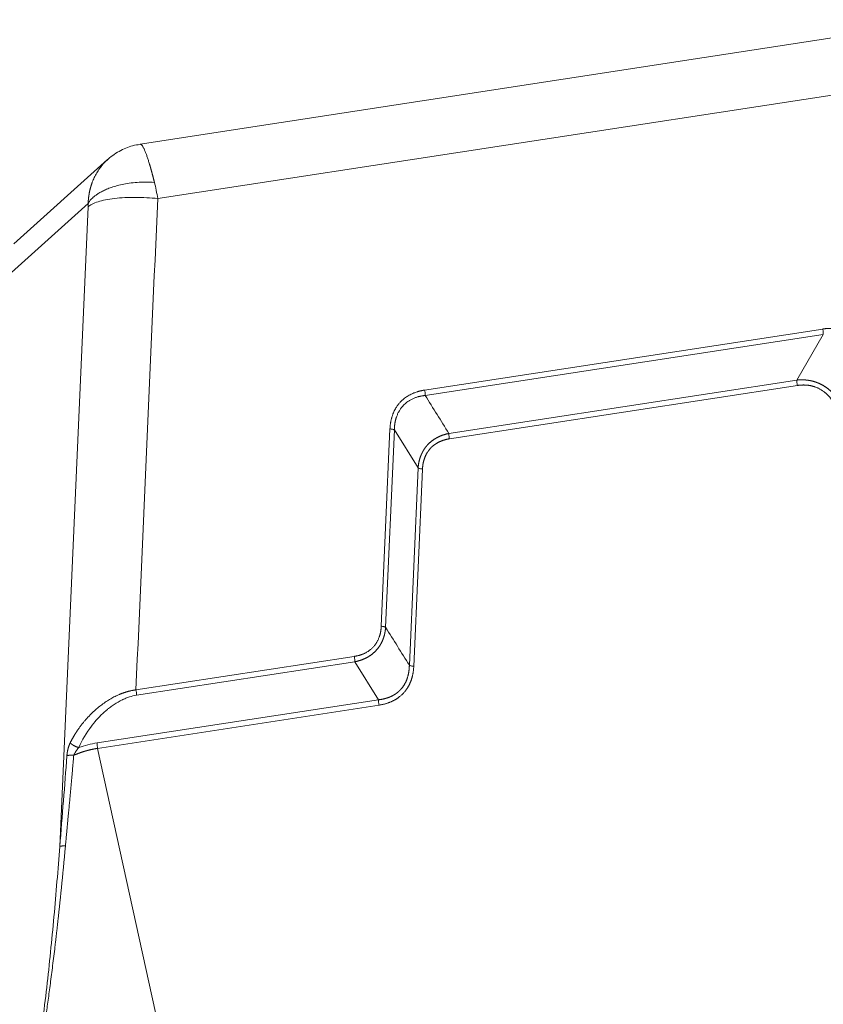
# Model space of a CAD drawing. Units: millimetres. Extents: x 1592 to 2186, y 588 to 1008.
# Drawn here: x 1666 to 1722, y 682 to 751 of the extents above; entities that cross this region are included whole.
import ezdxf

# ---------------------------------------------------------------- set-up
doc = ezdxf.new("R2010")
doc.units = ezdxf.units.MM
doc.header["$LTSCALE"] = 65.395
doc.layers.get('0').update_dxf_attribs({"linetype": 'CONTINUOUS', "lineweight": 30})

msp = doc.modelspace()

# ---------------------------------------------------------------- linework, layer by layer
at = {"color": 7, "linetype": 'Continuous', "lineweight": 15}
for p, q in [((1730.964, 751.034), (1674.502, 742.37)), ((1675.723, 738.575), (1733.744, 747.478)), ((1674.502, 742.37), (1674.494, 742.369)), ((1672.233, 741.294), (1665.711, 735.417)), ((1670.879, 738.242), (1664.249, 732.267)), ((1668.903, 693.465), (1670.877, 738.009)), ((1722.017, 729.493), (1694.304, 725.241)), ((1722.055, 729.118), (1694.342, 724.866)), ((1720.214, 725.938), (1722.055, 729.118)), ((1695.994, 722.222), (1720.214, 725.938)), ((1720.252, 725.563), (1696.032, 721.846)), ((1691.891, 722.539), (1691.282, 708.797)), ((1692.197, 722.464), (1691.588, 708.722)), ((1693.849, 719.82), (1692.197, 722.464)), ((1693.24, 706.078), (1693.849, 719.82)), ((1694.155, 719.745), (1693.546, 706.003)), ((1689.405, 706.696), (1674.208, 704.364)), ((1689.443, 706.32), (1674.245, 703.988)), ((1691.095, 703.676), (1689.443, 706.32)), ((1671.5, 700.67), (1691.095, 703.676)), ((1691.133, 703.301), (1671.537, 700.294)), ((1671.537, 700.294), (1680.62, 658.792))]:
    msp.add_line(p, q, dxfattribs=at)
for points, degree, knots in [([(1674.498, 742.343), (1674.32, 742.327), (1673.81, 742.244), (1672.998, 741.889), (1672.439, 741.486), (1672.173, 741.239)], 3, [0, 0, 0, 0, 0.201944, 0.591784, 1, 1, 1, 1]), ([(1675.494, 739.705), (1675.491, 739.716), (1675.486, 739.737), (1675.478, 739.768), (1675.47, 739.8), (1675.462, 739.832), (1675.454, 739.863), (1675.446, 739.895), (1675.438, 739.927), (1675.43, 739.959), (1675.422, 739.991), (1675.413, 740.023), (1675.405, 740.056), (1675.397, 740.088), (1675.388, 740.12), (1675.38, 740.152), (1675.372, 740.185), (1675.363, 740.217), (1675.355, 740.249), (1675.346, 740.282), (1675.337, 740.314), (1675.329, 740.346), (1675.32, 740.379), (1675.311, 740.411), (1675.303, 740.443), (1675.294, 740.475), (1675.285, 740.508), (1675.276, 740.54), (1675.267, 740.572), (1675.258, 740.604), (1675.25, 740.636), (1675.241, 740.667), (1675.232, 740.699), (1675.223, 740.731), (1675.214, 740.763), (1675.204, 740.794), (1675.195, 740.826), (1675.186, 740.857), (1675.177, 740.888), (1675.168, 740.919), (1675.158, 740.951), (1675.139, 741.013), (1675.111, 741.107), (1675.072, 741.23), (1675.033, 741.35), (1674.993, 741.468), (1674.953, 741.582), (1674.913, 741.692), (1674.873, 741.797), (1674.832, 741.896), (1674.792, 741.989), (1674.752, 742.073), (1674.714, 742.148), (1674.676, 742.213), (1674.641, 742.268), (1674.608, 742.31), (1674.578, 742.341), (1674.556, 742.357), (1674.541, 742.364), (1674.533, 742.368), (1674.525, 742.37), (1674.517, 742.371), (1674.509, 742.371), (1674.504, 742.371), (1674.502, 742.37)], 3, [0, 0, 0, 0, 0.006436, 0.012915, 0.019437, 0.026002, 0.032609, 0.03926, 0.045954, 0.052692, 0.059472, 0.066295, 0.073161, 0.08007, 0.087021, 0.094015, 0.10105, 0.108126, 0.115244, 0.122402, 0.1296, 0.136837, 0.144114, 0.151428, 0.158779, 0.166169, 0.173597, 0.181063, 0.18857, 0.196116, 0.203703, 0.211331, 0.219, 0.226711, 0.234464, 0.242259, 0.250097, 0.257978, 0.265902, 0.27387, 0.281881, 0.289935, 0.322928, 0.35697, 0.392042, 0.428158, 0.465333, 0.503575, 0.542879, 0.583231, 0.624921, 0.667155, 0.709931, 0.753234, 0.797652, 0.840829, 0.882781, 0.923516, 0.936515, 0.949494, 0.962451, 0.975386, 0.988298, 1, 1, 1, 1]), ([(1670.879, 738.242), (1670.88, 738.253), (1670.881, 738.275), (1670.882, 738.308), (1670.884, 738.341), (1670.886, 738.374), (1670.888, 738.407), (1670.89, 738.44), (1670.893, 738.472), (1670.895, 738.505), (1670.898, 738.538), (1670.902, 738.571), (1670.905, 738.603), (1670.909, 738.636), (1670.913, 738.669), (1670.917, 738.701), (1670.921, 738.734), (1670.926, 738.767), (1670.931, 738.799), (1670.936, 738.832), (1670.941, 738.864), (1670.946, 738.897), (1670.952, 738.929), (1670.958, 738.961), (1670.964, 738.994), (1670.971, 739.026), (1670.977, 739.058), (1670.984, 739.09), (1670.991, 739.123), (1670.998, 739.155), (1671.006, 739.187), (1671.014, 739.219), (1671.022, 739.25), (1671.03, 739.282), (1671.038, 739.314), (1671.047, 739.346), (1671.056, 739.377), (1671.065, 739.409), (1671.075, 739.44), (1671.084, 739.472), (1671.094, 739.503), (1671.104, 739.534), (1671.115, 739.566), (1671.125, 739.597), (1671.136, 739.628), (1671.147, 739.659), (1671.158, 739.689), (1671.207, 739.82), (1671.305, 740.05), (1671.473, 740.368), (1671.675, 740.678), (1671.885, 740.944), (1672.049, 741.118), (1672.129, 741.197), (1672.146, 741.213)], 3, [0, 0, 0, 0, 0.009437, 0.018884, 0.02834, 0.037805, 0.04728, 0.056765, 0.066259, 0.075762, 0.085275, 0.094798, 0.10433, 0.113872, 0.123423, 0.132984, 0.142555, 0.152135, 0.161725, 0.171325, 0.180934, 0.190553, 0.200182, 0.20982, 0.219468, 0.229126, 0.238794, 0.248472, 0.258159, 0.267856, 0.277563, 0.28728, 0.297007, 0.306744, 0.31649, 0.326247, 0.336013, 0.345789, 0.355576, 0.365372, 0.375178, 0.384994, 0.394821, 0.404657, 0.414503, 0.42436, 0.434226, 0.444103, 0.550286, 0.660524, 0.774833, 0.893227, 0.978271, 1, 1, 1, 1]), ([(1675.494, 739.705), (1675.284, 739.721), (1675.077, 739.728), (1674.673, 739.728), (1674.476, 739.72), (1674.096, 739.692), (1673.913, 739.673), (1673.565, 739.623), (1673.399, 739.593), (1673.086, 739.527), (1672.938, 739.49), (1672.662, 739.411), (1672.533, 739.37), (1672.295, 739.283), (1672.185, 739.239), (1671.982, 739.148), (1671.889, 739.103), (1671.72, 739.012), (1671.643, 738.966), (1671.504, 738.878), (1671.442, 738.834), (1671.331, 738.75), (1671.281, 738.709), (1671.193, 738.631), (1671.154, 738.593), (1671.086, 738.522), (1671.056, 738.489), (1671.004, 738.427), (1670.982, 738.398), (1670.944, 738.345), (1670.928, 738.321), (1670.9, 738.278), (1670.889, 738.259), (1670.879, 738.242)], 3, [0, 0, 0, 0, 0.0625, 0.0625, 0.125, 0.125, 0.1875, 0.1875, 0.25, 0.25, 0.3125, 0.3125, 0.375, 0.375, 0.4375, 0.4375, 0.5, 0.5, 0.5625, 0.5625, 0.625, 0.625, 0.6875, 0.6875, 0.75, 0.75, 0.8125, 0.8125, 0.875, 0.875, 0.9375, 0.9375, 1, 1, 1, 1]), ([(1675.494, 739.705), (1675.537, 739.527), (1675.579, 739.343), (1675.655, 738.965), (1675.691, 738.772), (1675.723, 738.575)], 3, [0, 0, 0, 0, 0.5, 0.5, 1, 1, 1, 1]), ([(1675.723, 738.575), (1675.473, 738.603), (1675.216, 738.625), (1674.7, 738.654), (1674.44, 738.662), (1673.928, 738.664), (1673.675, 738.657), (1673.186, 738.632), (1672.949, 738.612), (1672.502, 738.56), (1672.29, 738.527), (1671.901, 738.45), (1671.723, 738.406), (1671.407, 738.307), (1671.269, 738.253), (1671.038, 738.137), (1670.945, 738.074), (1670.877, 738.009)], 3, [0, 0, 0, 0, 0.125, 0.125, 0.25, 0.25, 0.375, 0.375, 0.5, 0.5, 0.625, 0.625, 0.75, 0.75, 0.875, 0.875, 1, 1, 1, 1]), ([(1725.418, 727.684), (1725.413, 727.693), (1725.404, 727.712), (1725.389, 727.741), (1725.373, 727.77), (1725.358, 727.8), (1725.341, 727.829), (1725.325, 727.859), (1725.307, 727.889), (1725.29, 727.92), (1725.271, 727.951), (1725.252, 727.982), (1725.233, 728.013), (1725.213, 728.044), (1725.193, 728.076), (1725.172, 728.108), (1725.15, 728.14), (1725.113, 728.194), (1725.057, 728.271), (1724.977, 728.374), (1724.886, 728.483), (1724.781, 728.597), (1724.666, 728.711), (1724.543, 728.822), (1724.435, 728.909), (1724.344, 728.977), (1724.269, 729.029), (1724.188, 729.082), (1724.1, 729.135), (1723.969, 729.208), (1723.791, 729.293), (1723.59, 729.37), (1723.409, 729.426), (1723.251, 729.465), (1723.119, 729.49), (1723.013, 729.506), (1722.934, 729.516), (1722.853, 729.524), (1722.772, 729.53), (1722.696, 729.533), (1722.625, 729.535), (1722.559, 729.536), (1722.494, 729.535), (1722.431, 729.533), (1722.368, 729.53), (1722.307, 729.527), (1722.247, 729.522), (1722.188, 729.516), (1722.13, 729.509), (1722.073, 729.502), (1722.036, 729.496), (1722.018, 729.494)], 3, [0, 0, 0, 0, 0.007647, 0.015407, 0.023282, 0.031271, 0.039375, 0.047594, 0.055927, 0.064376, 0.07294, 0.08162, 0.090416, 0.099327, 0.108355, 0.117499, 0.126761, 0.136139, 0.164143, 0.195136, 0.229126, 0.266123, 0.305505, 0.34491, 0.38434, 0.404653, 0.426389, 0.449547, 0.474126, 0.500125, 0.557139, 0.615931, 0.655326, 0.694657, 0.73392, 0.753405, 0.773031, 0.792797, 0.812706, 0.832758, 0.849218, 0.865422, 0.881373, 0.897071, 0.912518, 0.927715, 0.942664, 0.957366, 0.971822, 0.986033, 1, 1, 1, 1]), ([(1722.055, 729.118), (1722.056, 729.146), (1722.056, 729.176), (1722.053, 729.237), (1722.051, 729.269), (1722.045, 729.333), (1722.041, 729.365), (1722.03, 729.43), (1722.024, 729.462), (1722.017, 729.493)], 3, [0, 0, 0, 0, 0.25, 0.25, 0.5, 0.5, 0.75, 0.75, 1, 1, 1, 1]), ([(1720.215, 725.937), (1720.214, 725.909), (1720.213, 725.879), (1720.215, 725.818), (1720.217, 725.787), (1720.224, 725.723), (1720.228, 725.69), (1720.238, 725.626), (1720.245, 725.594), (1720.252, 725.563)], 3, [0, 0, 0, 0, 0.25, 0.25, 0.5, 0.5, 0.75, 0.75, 1, 1, 1, 1]), ([(1720.214, 725.938), (1720.224, 725.939), (1720.243, 725.941), (1720.271, 725.944), (1720.3, 725.946), (1720.328, 725.948), (1720.356, 725.95), (1720.385, 725.952), (1720.413, 725.953), (1720.441, 725.954), (1720.469, 725.955), (1720.498, 725.956), (1720.526, 725.956), (1720.554, 725.956), (1720.582, 725.956), (1720.61, 725.956), (1720.637, 725.955), (1720.665, 725.954), (1720.693, 725.953), (1720.721, 725.952), (1720.748, 725.95), (1720.776, 725.948), (1720.803, 725.946), (1720.831, 725.944), (1720.858, 725.942), (1720.885, 725.939), (1720.912, 725.936), (1720.939, 725.933), (1720.967, 725.929), (1720.993, 725.925), (1721.02, 725.921), (1721.047, 725.917), (1721.074, 725.913), (1721.101, 725.908), (1721.127, 725.903), (1721.154, 725.898), (1721.18, 725.893), (1721.206, 725.887), (1721.233, 725.881), (1721.259, 725.875), (1721.285, 725.869), (1721.311, 725.863), (1721.337, 725.856), (1721.363, 725.849), (1721.388, 725.842), (1721.414, 725.834), (1721.44, 725.827), (1721.465, 725.819), (1721.49, 725.811), (1721.516, 725.802), (1721.541, 725.794), (1721.566, 725.785), (1721.591, 725.776), (1721.616, 725.767), (1721.64, 725.757), (1721.665, 725.748), (1721.69, 725.738), (1721.714, 725.728), (1721.738, 725.717), (1721.763, 725.707), (1721.787, 725.696), (1721.811, 725.685), (1721.835, 725.674), (1721.858, 725.662), (1721.882, 725.651), (1721.906, 725.639), (1721.929, 725.627), (1721.959, 725.611), (1721.996, 725.591), (1722.04, 725.566), (1722.083, 725.541), (1722.126, 725.515), (1722.168, 725.488), (1722.21, 725.46), (1722.252, 725.432), (1722.293, 725.402), (1722.334, 725.372), (1722.374, 725.341), (1722.414, 725.31), (1722.454, 725.277), (1722.493, 725.244), (1722.532, 725.21), (1722.57, 725.176), (1722.608, 725.14), (1722.646, 725.104), (1722.683, 725.067), (1722.719, 725.03), (1722.756, 724.991), (1722.791, 724.952), (1722.826, 724.912), (1722.861, 724.872), (1722.895, 724.83), (1722.929, 724.788), (1722.962, 724.745), (1722.995, 724.702), (1723.027, 724.658), (1723.059, 724.613), (1723.09, 724.567), (1723.12, 724.521), (1723.15, 724.474), (1723.18, 724.427), (1723.209, 724.378), (1723.227, 724.346), (1723.237, 724.329)], 3, [0, 0, 0, 0, 0.008201, 0.016376, 0.024526, 0.03265, 0.040749, 0.048824, 0.056874, 0.0649, 0.072902, 0.08088, 0.088835, 0.096767, 0.104676, 0.112562, 0.120427, 0.128269, 0.13609, 0.14389, 0.151669, 0.159427, 0.167165, 0.174883, 0.182581, 0.19026, 0.197919, 0.20556, 0.213183, 0.220788, 0.228375, 0.235944, 0.243497, 0.251033, 0.258552, 0.266056, 0.273543, 0.281016, 0.288473, 0.295916, 0.303345, 0.31076, 0.318161, 0.325549, 0.332924, 0.340287, 0.347638, 0.354977, 0.362304, 0.369621, 0.376927, 0.384223, 0.391509, 0.398786, 0.406054, 0.413313, 0.420563, 0.427806, 0.435041, 0.442269, 0.44949, 0.456705, 0.463914, 0.471117, 0.478316, 0.485509, 0.492698, 0.499883, 0.513431, 0.526995, 0.540578, 0.554182, 0.56781, 0.581464, 0.595148, 0.608863, 0.622613, 0.636399, 0.650225, 0.664093, 0.678005, 0.691965, 0.705973, 0.720033, 0.734147, 0.748318, 0.762548, 0.776838, 0.791192, 0.805612, 0.820099, 0.834656, 0.849286, 0.86399, 0.87877, 0.893628, 0.908567, 0.923589, 0.938695, 0.953887, 0.969167, 0.984538, 1, 1, 1, 1]), ([(1722.896, 724.155), (1722.692, 724.561), (1722.403, 724.862), (1722.132, 725.146), (1721.466, 725.501), (1721.085, 725.563), (1720.684, 725.629), (1720.252, 725.563)], 2, [0, 0, 0, 0.25, 0.25, 0.5, 0.75, 0.75, 1, 1, 1]), ([(1694.304, 725.241), (1694.294, 725.24), (1694.274, 725.236), (1694.243, 725.231), (1694.212, 725.226), (1694.18, 725.22), (1694.148, 725.214), (1694.116, 725.208), (1694.083, 725.201), (1694.05, 725.193), (1694.017, 725.186), (1693.983, 725.178), (1693.949, 725.169), (1693.915, 725.16), (1693.88, 725.15), (1693.845, 725.14), (1693.81, 725.13), (1693.751, 725.111), (1693.665, 725.082), (1693.55, 725.039), (1693.426, 724.985), (1693.295, 724.921), (1693.162, 724.847), (1693.031, 724.764), (1692.926, 724.688), (1692.842, 724.621), (1692.777, 724.566), (1692.71, 724.504), (1692.642, 724.436), (1692.546, 724.333), (1692.429, 724.189), (1692.315, 724.02), (1692.226, 723.863), (1692.158, 723.723), (1692.108, 723.604), (1692.072, 723.506), (1692.047, 723.433), (1692.024, 723.357), (1692.002, 723.281), (1691.984, 723.208), (1691.968, 723.14), (1691.955, 723.077), (1691.943, 723.014), (1691.932, 722.952), (1691.923, 722.891), (1691.915, 722.83), (1691.908, 722.77), (1691.902, 722.711), (1691.898, 722.653), (1691.894, 722.596), (1691.892, 722.558), (1691.891, 722.539)], 3, [0, 0, 0, 0, 0.007647, 0.015407, 0.023282, 0.031271, 0.039375, 0.047594, 0.055927, 0.064376, 0.07294, 0.08162, 0.090415, 0.099327, 0.108355, 0.117499, 0.12676, 0.136138, 0.164143, 0.195136, 0.229126, 0.266123, 0.305504, 0.34491, 0.38434, 0.404653, 0.426389, 0.449547, 0.474126, 0.500125, 0.557139, 0.615931, 0.655326, 0.694657, 0.73392, 0.753406, 0.773031, 0.792797, 0.812706, 0.832758, 0.849218, 0.865422, 0.881373, 0.897071, 0.912518, 0.927715, 0.942664, 0.957366, 0.971822, 0.986033, 1, 1, 1, 1]), ([(1692.2, 722.465), (1692.2, 722.475), (1692.199, 722.495), (1692.199, 722.527), (1692.2, 722.561), (1692.201, 722.598), (1692.203, 722.637), (1692.205, 722.679), (1692.208, 722.723), (1692.212, 722.77), (1692.217, 722.82), (1692.224, 722.871), (1692.232, 722.925), (1692.241, 722.982), (1692.252, 723.041), (1692.265, 723.101), (1692.281, 723.164), (1692.298, 723.229), (1692.318, 723.296), (1692.345, 723.378), (1692.38, 723.473), (1692.424, 723.576), (1692.471, 723.673), (1692.52, 723.763), (1692.571, 723.848), (1692.623, 723.926), (1692.675, 723.998), (1692.728, 724.065), (1692.795, 724.144), (1692.885, 724.237), (1693.005, 724.344), (1693.144, 724.45), (1693.303, 724.551), (1693.45, 724.627), (1693.574, 724.682), (1693.667, 724.718), (1693.756, 724.748), (1693.84, 724.774), (1693.92, 724.795), (1693.996, 724.813), (1694.066, 724.827), (1694.132, 724.838), (1694.192, 724.847), (1694.247, 724.854), (1694.297, 724.86), (1694.328, 724.863), (1694.343, 724.864)], 3, [0, 0, 0, 0, 0.007974, 0.016648, 0.026024, 0.036102, 0.046884, 0.058369, 0.070559, 0.083456, 0.097061, 0.111374, 0.126398, 0.142134, 0.158583, 0.175748, 0.193631, 0.212233, 0.231556, 0.251603, 0.284087, 0.315367, 0.345435, 0.374285, 0.401908, 0.428299, 0.453452, 0.477362, 0.500026, 0.541668, 0.587361, 0.637074, 0.690771, 0.748409, 0.778163, 0.806299, 0.832825, 0.857747, 0.881071, 0.902803, 0.922947, 0.941509, 0.958492, 0.973899, 0.987734, 1, 1, 1, 1]), ([(1694.343, 724.864), (1694.343, 724.892), (1694.343, 724.922), (1694.34, 724.984), (1694.338, 725.016), (1694.332, 725.08), (1694.327, 725.113), (1694.317, 725.178), (1694.311, 725.21), (1694.304, 725.241)], 3, [0, 0, 0, 0, 0.25, 0.25, 0.5, 0.5, 0.75, 0.75, 1, 1, 1, 1]), ([(1692.197, 722.464), (1692.18, 722.473), (1692.161, 722.481), (1692.117, 722.496), (1692.093, 722.503), (1692.04, 722.516), (1692.012, 722.521), (1691.953, 722.532), (1691.923, 722.536), (1691.891, 722.539)], 3, [0, 0, 0, 0, 0.25, 0.25, 0.5, 0.5, 0.75, 0.75, 1, 1, 1, 1]), ([(1693.849, 719.82), (1693.85, 719.83), (1693.851, 719.849), (1693.854, 719.877), (1693.857, 719.906), (1693.86, 719.934), (1693.863, 719.962), (1693.866, 719.99), (1693.87, 720.018), (1693.874, 720.046), (1693.878, 720.073), (1693.882, 720.101), (1693.887, 720.128), (1693.892, 720.155), (1693.897, 720.182), (1693.902, 720.209), (1693.908, 720.236), (1693.914, 720.263), (1693.92, 720.289), (1693.926, 720.316), (1693.932, 720.342), (1693.939, 720.368), (1693.946, 720.394), (1693.953, 720.42), (1693.961, 720.446), (1693.968, 720.471), (1693.976, 720.496), (1693.984, 720.522), (1693.993, 720.547), (1694.001, 720.572), (1694.01, 720.596), (1694.019, 720.621), (1694.028, 720.645), (1694.037, 720.67), (1694.047, 720.694), (1694.057, 720.718), (1694.067, 720.742), (1694.077, 720.765), (1694.088, 720.789), (1694.098, 720.812), (1694.109, 720.836), (1694.12, 720.859), (1694.132, 720.882), (1694.143, 720.904), (1694.155, 720.927), (1694.167, 720.949), (1694.179, 720.971), (1694.192, 720.994), (1694.204, 721.015), (1694.217, 721.037), (1694.23, 721.059), (1694.244, 721.08), (1694.257, 721.101), (1694.271, 721.122), (1694.285, 721.143), (1694.299, 721.164), (1694.313, 721.185), (1694.327, 721.205), (1694.342, 721.225), (1694.357, 721.245), (1694.372, 721.265), (1694.387, 721.285), (1694.403, 721.304), (1694.418, 721.324), (1694.434, 721.343), (1694.45, 721.362), (1694.466, 721.38), (1694.488, 721.405), (1694.514, 721.434), (1694.546, 721.468), (1694.579, 721.501), (1694.613, 721.534), (1694.648, 721.566), (1694.683, 721.598), (1694.719, 721.629), (1694.755, 721.659), (1694.792, 721.689), (1694.83, 721.718), (1694.869, 721.746), (1694.909, 721.774), (1694.949, 721.801), (1694.989, 721.828), (1695.031, 721.854), (1695.073, 721.879), (1695.116, 721.903), (1695.159, 721.927), (1695.203, 721.95), (1695.248, 721.973), (1695.294, 721.994), (1695.34, 722.015), (1695.386, 722.036), (1695.434, 722.055), (1695.482, 722.074), (1695.53, 722.092), (1695.579, 722.11), (1695.629, 722.126), (1695.68, 722.142), (1695.731, 722.158), (1695.782, 722.172), (1695.834, 722.186), (1695.887, 722.198), (1695.94, 722.211), (1695.976, 722.218), (1695.994, 722.222)], 3, [0, 0, 0, 0, 0.008201, 0.016376, 0.024526, 0.03265, 0.040749, 0.048824, 0.056874, 0.0649, 0.072902, 0.08088, 0.088835, 0.096767, 0.104676, 0.112562, 0.120427, 0.128269, 0.13609, 0.14389, 0.151669, 0.159427, 0.167165, 0.174883, 0.182581, 0.19026, 0.19792, 0.205561, 0.213183, 0.220788, 0.228375, 0.235945, 0.243497, 0.251033, 0.258552, 0.266056, 0.273544, 0.281016, 0.288474, 0.295917, 0.303345, 0.31076, 0.318161, 0.325549, 0.332925, 0.340287, 0.347638, 0.354977, 0.362305, 0.369622, 0.376928, 0.384224, 0.39151, 0.398786, 0.406054, 0.413313, 0.420564, 0.427806, 0.435041, 0.442269, 0.449491, 0.456706, 0.463915, 0.471118, 0.478316, 0.485509, 0.492698, 0.499883, 0.513431, 0.526995, 0.540578, 0.554182, 0.56781, 0.581465, 0.595148, 0.608864, 0.622613, 0.6364, 0.650226, 0.664094, 0.678006, 0.691965, 0.705973, 0.720033, 0.734148, 0.748318, 0.762548, 0.776838, 0.791192, 0.805612, 0.820099, 0.834656, 0.849286, 0.86399, 0.87877, 0.893628, 0.908568, 0.923589, 0.938695, 0.953887, 0.969167, 0.984538, 1, 1, 1, 1]), ([(1695.994, 722.222), (1695.993, 722.194), (1695.994, 722.164), (1695.996, 722.103), (1695.998, 722.071), (1696.005, 722.007), (1696.009, 721.975), (1696.019, 721.91), (1696.025, 721.878), (1696.032, 721.846)], 3, [0, 0, 0, 0, 0.25, 0.25, 0.5, 0.5, 0.75, 0.75, 1, 1, 1, 1]), ([(1696.032, 721.846), (1695.599, 721.78), (1695.251, 721.599), (1694.923, 721.428), (1694.45, 720.899), (1694.316, 720.551), (1694.175, 720.185), (1694.155, 719.745)], 2, [0, 0, 0, 0.25, 0.25, 0.5, 0.75, 0.75, 1, 1, 1]), ([(1693.852, 719.821), (1693.868, 719.812), (1693.887, 719.804), (1693.931, 719.788), (1693.955, 719.781), (1694.006, 719.768), (1694.034, 719.762), (1694.093, 719.753), (1694.124, 719.748), (1694.155, 719.745)], 3, [0, 0, 0, 0, 0.25, 0.25, 0.5, 0.5, 0.75, 0.75, 1, 1, 1, 1]), ([(1691.282, 708.797), (1691.282, 708.787), (1691.281, 708.768), (1691.279, 708.738), (1691.277, 708.707), (1691.275, 708.676), (1691.272, 708.644), (1691.268, 708.611), (1691.265, 708.577), (1691.26, 708.542), (1691.255, 708.507), (1691.25, 708.471), (1691.244, 708.434), (1691.237, 708.397), (1691.229, 708.359), (1691.221, 708.32), (1691.212, 708.281), (1691.202, 708.241), (1691.191, 708.2), (1691.179, 708.159), (1691.166, 708.117), (1691.152, 708.075), (1691.131, 708.017), (1691.103, 707.943), (1691.064, 707.855), (1691.021, 707.769), (1690.981, 707.695), (1690.941, 707.631), (1690.903, 707.573), (1690.859, 707.511), (1690.808, 707.445), (1690.729, 707.353), (1690.619, 707.241), (1690.488, 707.133), (1690.367, 707.048), (1690.259, 706.981), (1690.158, 706.928), (1690.069, 706.886), (1689.993, 706.854), (1689.918, 706.825), (1689.844, 706.8), (1689.772, 706.777), (1689.702, 706.757), (1689.633, 706.74), (1689.566, 706.725), (1689.506, 706.713), (1689.453, 706.703), (1689.421, 706.698), (1689.405, 706.696)], 3, [0, 0, 0, 0, 0.009247, 0.018761, 0.028543, 0.038592, 0.04891, 0.059496, 0.07035, 0.081474, 0.092867, 0.10453, 0.116463, 0.128667, 0.141142, 0.153888, 0.166907, 0.180198, 0.193763, 0.207602, 0.221715, 0.236103, 0.250767, 0.28193, 0.313104, 0.34429, 0.375489, 0.395687, 0.418242, 0.443152, 0.470417, 0.500035, 0.562867, 0.624532, 0.666153, 0.707731, 0.749263, 0.776904, 0.803732, 0.829753, 0.854973, 0.879396, 0.903026, 0.925868, 0.947926, 0.969203, 0.984726, 1, 1, 1, 1]), ([(1691.588, 708.722), (1691.587, 708.712), (1691.586, 708.693), (1691.583, 708.665), (1691.58, 708.636), (1691.578, 708.608), (1691.574, 708.58), (1691.571, 708.552), (1691.567, 708.524), (1691.563, 708.496), (1691.559, 708.469), (1691.555, 708.441), (1691.55, 708.414), (1691.545, 708.387), (1691.54, 708.359), (1691.535, 708.332), (1691.529, 708.306), (1691.523, 708.279), (1691.517, 708.252), (1691.511, 708.226), (1691.505, 708.2), (1691.498, 708.174), (1691.491, 708.148), (1691.484, 708.122), (1691.476, 708.096), (1691.469, 708.071), (1691.461, 708.045), (1691.453, 708.02), (1691.445, 707.995), (1691.436, 707.97), (1691.427, 707.945), (1691.418, 707.921), (1691.409, 707.896), (1691.4, 707.872), (1691.39, 707.848), (1691.38, 707.824), (1691.37, 707.8), (1691.36, 707.776), (1691.349, 707.753), (1691.339, 707.729), (1691.328, 707.706), (1691.317, 707.683), (1691.305, 707.66), (1691.294, 707.637), (1691.282, 707.615), (1691.27, 707.592), (1691.258, 707.57), (1691.245, 707.548), (1691.233, 707.526), (1691.22, 707.504), (1691.207, 707.483), (1691.193, 707.461), (1691.18, 707.44), (1691.166, 707.419), (1691.153, 707.398), (1691.138, 707.378), (1691.124, 707.357), (1691.11, 707.337), (1691.095, 707.316), (1691.08, 707.296), (1691.065, 707.277), (1691.05, 707.257), (1691.034, 707.237), (1691.019, 707.218), (1691.003, 707.199), (1690.987, 707.18), (1690.971, 707.161), (1690.949, 707.137), (1690.923, 707.108), (1690.891, 707.074), (1690.858, 707.041), (1690.824, 707.008), (1690.789, 706.976), (1690.754, 706.944), (1690.718, 706.913), (1690.682, 706.883), (1690.644, 706.853), (1690.606, 706.824), (1690.568, 706.795), (1690.528, 706.768), (1690.488, 706.74), (1690.448, 706.714), (1690.406, 706.688), (1690.364, 706.663), (1690.321, 706.639), (1690.278, 706.615), (1690.234, 706.592), (1690.189, 706.569), (1690.143, 706.548), (1690.097, 706.527), (1690.051, 706.506), (1690.003, 706.487), (1689.955, 706.468), (1689.907, 706.45), (1689.858, 706.432), (1689.808, 706.416), (1689.757, 706.4), (1689.706, 706.385), (1689.655, 706.37), (1689.603, 706.356), (1689.55, 706.344), (1689.497, 706.332), (1689.461, 706.324), (1689.443, 706.32)], 3, [0, 0, 0, 0, 0.008206, 0.016386, 0.02454, 0.032669, 0.040772, 0.048851, 0.056905, 0.064935, 0.072941, 0.080923, 0.088882, 0.096817, 0.10473, 0.11262, 0.120488, 0.128334, 0.136158, 0.143961, 0.151742, 0.159504, 0.167244, 0.174965, 0.182666, 0.190347, 0.19801, 0.205653, 0.213278, 0.220885, 0.228474, 0.236046, 0.2436, 0.251138, 0.258659, 0.266165, 0.273654, 0.281128, 0.288587, 0.296032, 0.303462, 0.310878, 0.31828, 0.32567, 0.333046, 0.34041, 0.347761, 0.355101, 0.36243, 0.369747, 0.377054, 0.384351, 0.391638, 0.398915, 0.406183, 0.413442, 0.420693, 0.427936, 0.435172, 0.4424, 0.449621, 0.456836, 0.464045, 0.471248, 0.478446, 0.48564, 0.492828, 0.500013, 0.51356, 0.527123, 0.540704, 0.554306, 0.567932, 0.581585, 0.595266, 0.60898, 0.622727, 0.636511, 0.650335, 0.6642, 0.678109, 0.692065, 0.706071, 0.720127, 0.734238, 0.748405, 0.762631, 0.776918, 0.791268, 0.805683, 0.820166, 0.834719, 0.849343, 0.864042, 0.878817, 0.893671, 0.908604, 0.92362, 0.93872, 0.953906, 0.96918, 0.984544, 1, 1, 1, 1]), ([(1691.586, 708.722), (1691.569, 708.73), (1691.55, 708.739), (1691.507, 708.754), (1691.483, 708.761), (1691.431, 708.774), (1691.403, 708.78), (1691.344, 708.79), (1691.314, 708.794), (1691.282, 708.797)], 3, [0, 0, 0, 0, 0.25, 0.25, 0.5, 0.5, 0.75, 0.75, 1, 1, 1, 1]), ([(1689.443, 706.32), (1689.444, 706.348), (1689.444, 706.378), (1689.441, 706.439), (1689.439, 706.471), (1689.433, 706.535), (1689.428, 706.568), (1689.418, 706.632), (1689.412, 706.664), (1689.405, 706.696)], 3, [0, 0, 0, 0, 0.25, 0.25, 0.5, 0.5, 0.75, 0.75, 1, 1, 1, 1]), ([(1691.095, 703.676), (1691.104, 703.677), (1691.122, 703.679), (1691.148, 703.682), (1691.175, 703.686), (1691.201, 703.689), (1691.227, 703.693), (1691.253, 703.697), (1691.279, 703.701), (1691.304, 703.706), (1691.33, 703.71), (1691.355, 703.715), (1691.38, 703.72), (1691.405, 703.725), (1691.43, 703.73), (1691.455, 703.736), (1691.479, 703.742), (1691.504, 703.747), (1691.528, 703.754), (1691.552, 703.76), (1691.576, 703.766), (1691.6, 703.773), (1691.623, 703.78), (1691.647, 703.787), (1691.67, 703.794), (1691.693, 703.802), (1691.716, 703.809), (1691.739, 703.817), (1691.762, 703.825), (1691.785, 703.833), (1691.807, 703.841), (1691.829, 703.85), (1691.851, 703.859), (1691.873, 703.868), (1691.895, 703.877), (1691.917, 703.886), (1691.938, 703.895), (1691.96, 703.905), (1691.981, 703.915), (1692.002, 703.925), (1692.022, 703.935), (1692.043, 703.945), (1692.064, 703.956), (1692.084, 703.967), (1692.104, 703.977), (1692.124, 703.989), (1692.144, 704), (1692.164, 704.011), (1692.183, 704.023), (1692.202, 704.034), (1692.222, 704.046), (1692.241, 704.058), (1692.259, 704.071), (1692.278, 704.083), (1692.296, 704.096), (1692.315, 704.109), (1692.333, 704.122), (1692.351, 704.135), (1692.369, 704.148), (1692.386, 704.161), (1692.404, 704.175), (1692.421, 704.189), (1692.438, 704.203), (1692.455, 704.217), (1692.472, 704.231), (1692.488, 704.246), (1692.505, 704.26), (1692.521, 704.275), (1692.537, 704.29), (1692.553, 704.305), (1692.569, 704.32), (1692.584, 704.336), (1692.6, 704.351), (1692.615, 704.367), (1692.63, 704.383), (1692.645, 704.399), (1692.665, 704.421), (1692.69, 704.45), (1692.72, 704.486), (1692.749, 704.523), (1692.778, 704.561), (1692.805, 704.599), (1692.832, 704.638), (1692.858, 704.678), (1692.884, 704.719), (1692.908, 704.76), (1692.932, 704.802), (1692.954, 704.845), (1692.976, 704.888), (1692.997, 704.933), (1693.018, 704.978), (1693.037, 705.023), (1693.056, 705.07), (1693.074, 705.117), (1693.09, 705.165), (1693.106, 705.213), (1693.122, 705.262), (1693.136, 705.312), (1693.149, 705.363), (1693.162, 705.414), (1693.173, 705.466), (1693.184, 705.518), (1693.194, 705.571), (1693.203, 705.625), (1693.211, 705.68), (1693.218, 705.735), (1693.224, 705.79), (1693.229, 705.847), (1693.233, 705.904), (1693.237, 705.961), (1693.239, 706.019), (1693.24, 706.058), (1693.24, 706.078)], 3, [0, 0, 0, 0, 0.007471, 0.014913, 0.022325, 0.02971, 0.037065, 0.044393, 0.051693, 0.058965, 0.06621, 0.073428, 0.080619, 0.087783, 0.094921, 0.102033, 0.10912, 0.116181, 0.123217, 0.130229, 0.137216, 0.144178, 0.151117, 0.158033, 0.164925, 0.171794, 0.17864, 0.185464, 0.192267, 0.199047, 0.205807, 0.212545, 0.219263, 0.22596, 0.232637, 0.239295, 0.245934, 0.252554, 0.259155, 0.265738, 0.272303, 0.278851, 0.285381, 0.291895, 0.298393, 0.304874, 0.31134, 0.317791, 0.324227, 0.330649, 0.337056, 0.34345, 0.349831, 0.356198, 0.362554, 0.368897, 0.375229, 0.381549, 0.387859, 0.394158, 0.400447, 0.406727, 0.412997, 0.419259, 0.425512, 0.431757, 0.437995, 0.444226, 0.450451, 0.456669, 0.462881, 0.469088, 0.47529, 0.481488, 0.487681, 0.493871, 0.500058, 0.513303, 0.526565, 0.539849, 0.553159, 0.566499, 0.579874, 0.593287, 0.606744, 0.620247, 0.633801, 0.647411, 0.661079, 0.674811, 0.688609, 0.702478, 0.716421, 0.730442, 0.744545, 0.758733, 0.77301, 0.787379, 0.801844, 0.816408, 0.831074, 0.845845, 0.860725, 0.875716, 0.890821, 0.906044, 0.921387, 0.936853, 0.952445, 0.968165, 0.984016, 1, 1, 1, 1]), ([(1693.546, 706.003), (1693.521, 705.437), (1693.338, 704.963), (1693.166, 704.518), (1692.56, 703.84), (1692.138, 703.62), (1691.69, 703.387), (1691.133, 703.301)], 2, [0, 0, 0, 0.25, 0.25, 0.5, 0.75, 0.75, 1, 1, 1]), ([(1693.24, 706.078), (1693.257, 706.069), (1693.277, 706.061), (1693.32, 706.046), (1693.344, 706.039), (1693.397, 706.026), (1693.425, 706.021), (1693.484, 706.011), (1693.515, 706.006), (1693.546, 706.003)], 3, [0, 0, 0, 0, 0.25, 0.25, 0.5, 0.5, 0.75, 0.75, 1, 1, 1, 1]), ([(1669.635, 700.689), (1669.641, 700.7), (1669.652, 700.724), (1669.67, 700.759), (1669.688, 700.794), (1669.706, 700.828), (1669.723, 700.861), (1669.741, 700.894), (1669.758, 700.926), (1669.776, 700.958), (1669.793, 700.989), (1669.81, 701.02), (1669.827, 701.05), (1669.844, 701.08), (1669.861, 701.109), (1669.878, 701.138), (1669.894, 701.166), (1669.911, 701.193), (1669.927, 701.22), (1669.943, 701.247), (1669.959, 701.273), (1669.975, 701.298), (1669.991, 701.323), (1670.006, 701.348), (1670.021, 701.372), (1670.036, 701.395), (1670.051, 701.418), (1670.065, 701.441), (1670.08, 701.462), (1670.094, 701.484), (1670.147, 701.564), (1670.24, 701.699), (1670.376, 701.883), (1670.51, 702.055), (1670.694, 702.277), (1670.931, 702.541), (1671.23, 702.836), (1671.527, 703.1), (1671.828, 703.338), (1672.134, 703.553), (1672.443, 703.744), (1672.75, 703.91), (1672.975, 704.014), (1673.114, 704.072), (1673.171, 704.094), (1673.227, 704.116), (1673.283, 704.137), (1673.339, 704.157), (1673.395, 704.176), (1673.45, 704.194), (1673.506, 704.212), (1673.561, 704.229), (1673.616, 704.244), (1673.671, 704.259), (1673.726, 704.274), (1673.78, 704.287), (1673.835, 704.299), (1673.889, 704.311), (1673.943, 704.322), (1673.996, 704.332), (1674.049, 704.341), (1674.103, 704.35), (1674.155, 704.357), (1674.19, 704.362), (1674.208, 704.364)], 3, [0, 0, 0, 0, 0.006984, 0.013872, 0.020663, 0.027357, 0.033954, 0.040454, 0.046857, 0.053163, 0.059373, 0.065486, 0.071501, 0.07742, 0.083242, 0.088968, 0.094596, 0.100127, 0.105562, 0.1109, 0.116141, 0.121285, 0.126332, 0.131282, 0.136136, 0.140893, 0.145552, 0.150115, 0.154581, 0.158951, 0.163223, 0.203752, 0.24228, 0.278809, 0.313343, 0.385988, 0.454454, 0.51878, 0.579011, 0.63961, 0.697589, 0.753036, 0.806049, 0.81581, 0.825513, 0.835159, 0.844747, 0.85428, 0.863759, 0.873183, 0.882554, 0.891873, 0.901141, 0.910358, 0.919527, 0.928647, 0.93772, 0.946747, 0.955729, 0.964667, 0.973562, 0.982415, 0.991227, 1, 1, 1, 1]), ([(1674.245, 703.988), (1674.246, 704.014), (1674.246, 704.041), (1674.244, 704.1), (1674.242, 704.131), (1674.236, 704.196), (1674.232, 704.23), (1674.221, 704.297), (1674.215, 704.331), (1674.208, 704.364)], 3, [0, 0, 0, 0, 0.25, 0.25, 0.5, 0.5, 0.75, 0.75, 1, 1, 1, 1]), ([(1674.245, 703.988), (1674.081, 703.963), (1673.832, 703.904), (1673.537, 703.796), (1673.389, 703.733), (1673.325, 703.704), (1673.282, 703.684), (1673.263, 703.675), (1673.055, 703.574), (1672.782, 703.418), (1672.469, 703.198), (1672.314, 703.078), (1672.247, 703.025), (1672.203, 702.989), (1672.183, 702.972), (1671.971, 702.793), (1671.699, 702.536), (1671.401, 702.203), (1671.257, 702.028), (1671.186, 701.939), (1671.156, 701.9), (1671.136, 701.874), (1671.127, 701.862), (1670.762, 701.383), (1670.465, 700.885), (1670.225, 700.353)], 3, [0, 0, 0, 0, 0.125, 0.1875, 0.21875, 0.234375, 0.234375, 0.25, 0.25, 0.375, 0.4375, 0.46875, 0.484375, 0.484375, 0.5, 0.5, 0.625, 0.6875, 0.71875, 0.734375, 0.742188, 0.742188, 0.75, 0.75, 1, 1, 1, 1]), ([(1691.094, 703.678), (1691.094, 703.65), (1691.094, 703.62), (1691.097, 703.558), (1691.099, 703.526), (1691.105, 703.462), (1691.11, 703.429), (1691.12, 703.365), (1691.126, 703.332), (1691.133, 703.301)], 3, [0, 0, 0, 0, 0.25, 0.25, 0.5, 0.5, 0.75, 0.75, 1, 1, 1, 1]), ([(1669.399, 699.776), (1669.4, 699.782), (1669.401, 699.793), (1669.402, 699.81), (1669.404, 699.826), (1669.405, 699.843), (1669.407, 699.86), (1669.409, 699.877), (1669.41, 699.894), (1669.412, 699.91), (1669.415, 699.927), (1669.417, 699.944), (1669.419, 699.961), (1669.422, 699.978), (1669.424, 699.995), (1669.427, 700.013), (1669.43, 700.03), (1669.433, 700.047), (1669.436, 700.064), (1669.439, 700.081), (1669.442, 700.099), (1669.446, 700.116), (1669.449, 700.133), (1669.453, 700.151), (1669.457, 700.168), (1669.462, 700.192), (1669.469, 700.221), (1669.477, 700.256), (1669.486, 700.291), (1669.496, 700.325), (1669.506, 700.36), (1669.516, 700.394), (1669.527, 700.427), (1669.539, 700.461), (1669.551, 700.494), (1669.564, 700.527), (1669.577, 700.56), (1669.59, 700.593), (1669.604, 700.625), (1669.619, 700.657), (1669.63, 700.678), (1669.635, 700.689)], 3, [0, 0, 0, 0, 0.017488, 0.034975, 0.052464, 0.06996, 0.087467, 0.104988, 0.122529, 0.140093, 0.157684, 0.175306, 0.192964, 0.210661, 0.228401, 0.246189, 0.264028, 0.281922, 0.299875, 0.317891, 0.335973, 0.354126, 0.372353, 0.390657, 0.409043, 0.427514, 0.464902, 0.50228, 0.539677, 0.577121, 0.614641, 0.652264, 0.690018, 0.727931, 0.76603, 0.804342, 0.842893, 0.881709, 0.920816, 0.960238, 1, 1, 1, 1]), ([(1669.877, 699.81), (1669.882, 699.819), (1669.899, 699.856), (1669.933, 699.924), (1669.985, 700.017), (1670.046, 700.117), (1670.12, 700.223), (1670.181, 700.302), (1670.218, 700.345), (1670.225, 700.353)], 3, [0, 0, 0, 0, 0.049354, 0.195695, 0.35752, 0.536016, 0.732876, 0.950671, 1, 1, 1, 1]), ([(1671.537, 700.294), (1671.525, 700.292), (1671.501, 700.289), (1671.465, 700.283), (1671.429, 700.277), (1671.393, 700.27), (1671.357, 700.264), (1671.32, 700.257), (1671.284, 700.25), (1671.248, 700.243), (1671.212, 700.236), (1671.176, 700.228), (1671.14, 700.22), (1671.103, 700.212), (1671.067, 700.204), (1671.031, 700.195), (1670.995, 700.187), (1670.959, 700.178), (1670.923, 700.169), (1670.886, 700.159), (1670.85, 700.15), (1670.814, 700.14), (1670.778, 700.13), (1670.742, 700.12), (1670.706, 700.109), (1670.669, 700.099), (1670.633, 700.088), (1670.597, 700.077), (1670.561, 700.065), (1670.525, 700.054), (1670.489, 700.042), (1670.453, 700.03), (1670.417, 700.018), (1670.381, 700.006), (1670.344, 699.993), (1670.308, 699.98), (1670.272, 699.967), (1670.236, 699.954), (1670.2, 699.94), (1670.164, 699.927), (1670.128, 699.913), (1670.093, 699.899), (1670.057, 699.885), (1670.021, 699.87), (1669.985, 699.855), (1669.949, 699.84), (1669.913, 699.825), (1669.889, 699.815), (1669.877, 699.81)], 3, [0, 0, 0, 0, 0.021496, 0.042995, 0.064499, 0.086008, 0.107522, 0.129041, 0.150567, 0.172099, 0.193638, 0.215185, 0.23674, 0.258304, 0.279877, 0.301459, 0.323052, 0.344655, 0.366269, 0.387894, 0.409532, 0.431182, 0.452844, 0.474521, 0.496211, 0.517915, 0.539635, 0.561369, 0.58312, 0.604887, 0.62667, 0.648471, 0.670289, 0.692126, 0.713981, 0.735855, 0.757749, 0.779662, 0.801596, 0.823552, 0.845528, 0.867526, 0.889547, 0.91159, 0.933657, 0.955747, 0.977861, 1, 1, 1, 1]), ([(1670.225, 700.353), (1670.225, 700.353), (1670.225, 700.353), (1670.649, 700.498), (1671.074, 700.604), (1671.5, 700.67)], 3, [0, 0, 0, 0, 0.000087, 0.000087, 1, 1, 1, 1]), ([(1671.537, 700.294), (1671.53, 700.326), (1671.524, 700.358), (1671.514, 700.422), (1671.51, 700.455), (1671.503, 700.519), (1671.501, 700.551), (1671.499, 700.612), (1671.499, 700.642), (1671.5, 700.67)], 3, [0, 0, 0, 0, 0.25, 0.25, 0.5, 0.5, 0.75, 0.75, 1, 1, 1, 1]), ([(1669.399, 699.776), (1669.324, 698.732), (1669.243, 697.683), (1669.075, 695.58), (1668.988, 694.524), (1668.903, 693.465)], 3, [0, 0, 0, 0, 0.5, 0.5, 1, 1, 1, 1]), ([(1669.877, 699.81), (1669.873, 699.757), (1669.864, 699.652), (1669.85, 699.493), (1669.836, 699.333), (1669.822, 699.172), (1669.808, 699.01), (1669.794, 698.848), (1669.779, 698.684), (1669.765, 698.52), (1669.75, 698.354), (1669.735, 698.188), (1669.72, 698.02), (1669.705, 697.852), (1669.689, 697.683), (1669.674, 697.513), (1669.658, 697.341), (1669.642, 697.169), (1669.626, 696.996), (1669.61, 696.822), (1669.593, 696.643), (1669.576, 696.456), (1669.558, 696.259), (1669.538, 696.053), (1669.518, 695.837), (1669.497, 695.613), (1669.475, 695.379), (1669.452, 695.137), (1669.429, 694.885), (1669.404, 694.625), (1669.379, 694.355), (1669.353, 694.076), (1669.326, 693.788), (1669.308, 693.593), (1669.299, 693.494)], 3, [0, 0, 0, 0, 0.025165, 0.05047, 0.075916, 0.101503, 0.127231, 0.153099, 0.179108, 0.205258, 0.231549, 0.25798, 0.284552, 0.311265, 0.338118, 0.365113, 0.392248, 0.419524, 0.44694, 0.474498, 0.502196, 0.532009, 0.563235, 0.595875, 0.629927, 0.665393, 0.702273, 0.740565, 0.780271, 0.82139, 0.863923, 0.907869, 0.953228, 1, 1, 1, 1]), ([(1668.903, 693.465), (1668.781, 691.839), (1668.647, 690.206), (1668.348, 686.932), (1668.184, 685.29), (1667.9, 682.831), (1667.8, 682.012), (1667.581, 680.383), (1667.462, 679.571), (1667.264, 678.376), (1667.194, 677.982), (1667.044, 677.21), (1666.964, 676.832), (1666.789, 676.116), (1666.695, 675.776), (1666.541, 675.351), (1666.487, 675.224), (1666.379, 675.015), (1666.324, 674.934), (1666.27, 674.882)], 3, [0, 0, 0, 0, 0.25, 0.25, 0.5, 0.5, 0.625, 0.625, 0.75, 0.75, 0.8125, 0.8125, 0.875, 0.875, 0.9375, 0.9375, 0.96875, 0.96875, 1, 1, 1, 1]), ([(1669.299, 693.494), (1669.295, 693.448), (1669.287, 693.356), (1669.274, 693.219), (1669.261, 693.082), (1669.248, 692.946), (1669.235, 692.811), (1669.223, 692.676), (1669.21, 692.542), (1669.197, 692.408), (1669.184, 692.275), (1669.172, 692.142), (1669.159, 692.011), (1669.146, 691.879), (1669.133, 691.749), (1669.121, 691.618), (1669.108, 691.489), (1669.095, 691.36), (1669.082, 691.232), (1669.07, 691.104), (1669.057, 690.977), (1669.044, 690.85), (1669.031, 690.724), (1669.019, 690.599), (1669.006, 690.474), (1668.993, 690.35), (1668.981, 690.226), (1668.968, 690.103), (1668.955, 689.981), (1668.943, 689.859), (1668.93, 689.738), (1668.917, 689.617), (1668.905, 689.497), (1668.892, 689.378), (1668.88, 689.259), (1668.867, 689.141), (1668.854, 689.023), (1668.842, 688.906), (1668.829, 688.79), (1668.817, 688.674), (1668.804, 688.559), (1668.792, 688.444), (1668.779, 688.33), (1668.767, 688.217), (1668.754, 688.104), (1668.742, 687.992), (1668.729, 687.88), (1668.717, 687.769), (1668.705, 687.659), (1668.692, 687.549), (1668.68, 687.44), (1668.668, 687.332), (1668.655, 687.224), (1668.643, 687.116), (1668.631, 687.01), (1668.618, 686.904), (1668.606, 686.798), (1668.594, 686.693), (1668.582, 686.589), (1668.521, 686.077), (1668.413, 685.186), (1668.254, 683.941), (1668.097, 682.781), (1667.943, 681.708), (1667.791, 680.72), (1667.643, 679.812), (1667.498, 678.979), (1667.355, 678.222), (1667.22, 677.561), (1667.092, 676.992), (1666.973, 676.506), (1666.856, 676.076), (1666.773, 675.803), (1666.725, 675.658), (1666.711, 675.617), (1666.697, 675.577), (1666.684, 675.538), (1666.67, 675.5), (1666.656, 675.463), (1666.643, 675.426), (1666.629, 675.39), (1666.616, 675.356), (1666.602, 675.322), (1666.589, 675.289), (1666.575, 675.256), (1666.562, 675.225), (1666.549, 675.195), (1666.536, 675.165), (1666.522, 675.136), (1666.509, 675.109), (1666.496, 675.082), (1666.483, 675.055), (1666.47, 675.03), (1666.457, 675.006), (1666.444, 674.982), (1666.431, 674.96), (1666.418, 674.938), (1666.406, 674.917), (1666.393, 674.897), (1666.38, 674.878), (1666.368, 674.859), (1666.355, 674.842), (1666.343, 674.825), (1666.33, 674.81), (1666.318, 674.795), (1666.305, 674.781), (1666.293, 674.768), (1666.285, 674.76), (1666.281, 674.756)], 3, [0, 0, 0, 0, 0.00698, 0.013928, 0.020846, 0.027732, 0.034587, 0.041411, 0.048204, 0.054965, 0.061695, 0.068395, 0.075063, 0.081699, 0.088305, 0.09488, 0.101423, 0.107935, 0.114416, 0.120866, 0.127285, 0.133672, 0.140029, 0.146354, 0.152649, 0.158912, 0.165144, 0.171345, 0.177515, 0.183653, 0.189761, 0.195838, 0.201883, 0.207898, 0.213881, 0.219833, 0.225755, 0.231645, 0.237504, 0.243332, 0.24913, 0.254896, 0.260631, 0.266335, 0.272008, 0.27765, 0.283261, 0.288842, 0.294391, 0.299909, 0.305396, 0.310852, 0.316278, 0.321672, 0.327036, 0.332368, 0.33767, 0.342941, 0.348181, 0.35339, 0.420068, 0.482561, 0.540896, 0.595104, 0.644745, 0.69088, 0.733572, 0.772894, 0.808945, 0.838329, 0.86552, 0.890659, 0.913924, 0.916673, 0.919399, 0.922102, 0.924782, 0.927439, 0.930075, 0.93269, 0.935285, 0.93786, 0.940415, 0.942951, 0.94547, 0.947971, 0.950455, 0.952923, 0.955376, 0.957813, 0.960237, 0.962647, 0.965044, 0.96743, 0.969804, 0.972167, 0.974521, 0.976867, 0.979203, 0.981533, 0.983856, 0.986173, 0.988485, 0.990793, 0.993098, 0.9954, 0.9977, 1, 1, 1, 1])]:
    msp.add_open_spline(points, degree=degree, knots=knots, dxfattribs=at)
for points in [[(1672.146, 741.213), (1672.175, 741.241), (1672.204, 741.268), (1672.233, 741.294)], [(1674.208, 704.364), (1674.713, 715.768), (1675.218, 727.172), (1675.723, 738.575)], [(1670.879, 738.242), (1670.881, 738.169), (1670.88, 738.09), (1670.877, 738.009)], [(1693.24, 706.078), (1692.69, 706.959), (1692.139, 707.84), (1691.588, 708.722)]]:
    msp.add_open_spline(points, degree=3, dxfattribs=at)
at = {"color": 7, "linetype": 'Continuous', "lineweight": 15, "extrusion": (2.89503e-09, 1.80956e-09, 1)}
msp.add_open_spline([(1694.342, 724.866), (1694.893, 723.984), (1695.443, 723.103), (1695.994, 722.222)], degree=3, dxfattribs=at)
at = {"color": 7, "linetype": 'Continuous', "lineweight": 15}
for points, weights in [([(1670.225, 700.353), (1669.977, 700.406), (1669.734, 700.545), (1669.635, 700.689)], [1.16545569231, 0.944802222217, 0.944848112104, 1.16559336197]), ([(1669.877, 699.81), (1669.667, 699.826), (1669.487, 699.813), (1669.399, 699.776)], [1.09405522005, 0.968648255992, 0.968648259982, 1.09405523203]), ([(1669.299, 693.494), (1669.102, 693.503), (1668.955, 693.492), (1668.903, 693.465)], [1.08520589381, 0.971603125463, 0.971598035625, 1.0851906243])]:
    msp.add_rational_spline(points, weights, degree=3, dxfattribs=at)

doc.saveas('drawing.dxf')
